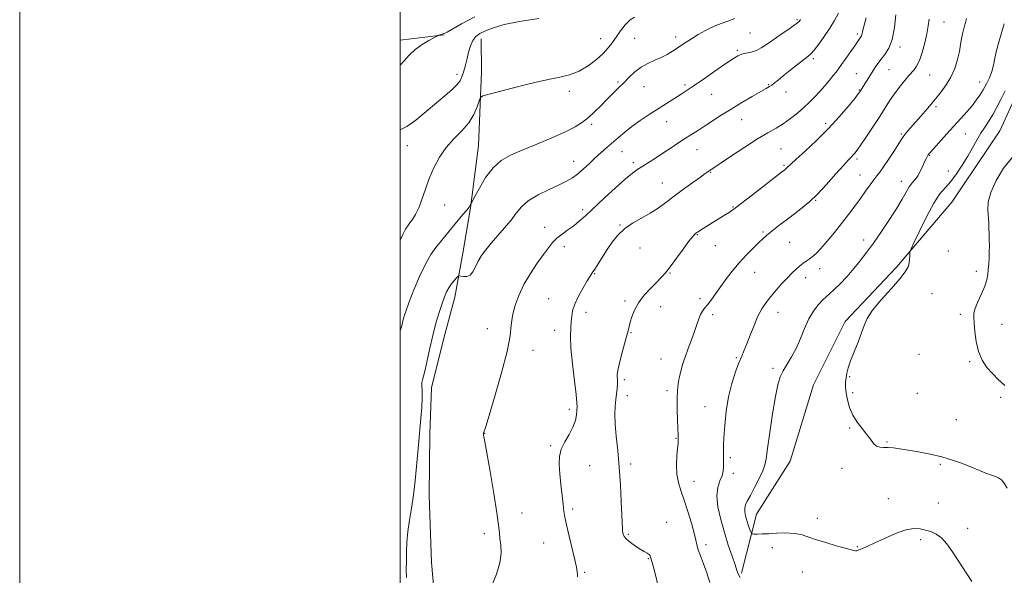
# Model space of a CAD drawing. Extents: x 2112300 to 2115200, y 339800 to 342700.
# Drawn here: x 2112300 to 2112817, y 341203 to 341495 of the extents above; entities that cross this region are included whole.
import ezdxf

# ---------------------------------------------------------------- set-up
doc = ezdxf.new("R2010")
doc.units = 0
doc.header["$MEASUREMENT"] = 0
for name, color, linetype, lineweight in [('32000', 7, 'Continuous', 0), ('DTM HARD BREAKLINE', 7, 'Continuous', 0), ('DTM SPOT ELEVATION', 2, 'Continuous', 13), ('INDEX CONTOUR', 41, 'Continuous', 13), ('INTERMEDIATE CONTOUR', 44, 'Continuous', 0)]:
    doc.layers.add(name, color=color, linetype=linetype, lineweight=lineweight)

msp = doc.modelspace()

# ---------------------------------------------------------------- linework, layer by layer
at = {"layer": '32000', "flags": 128}
for points in [[(2112300, 339800), (2115200, 339800), (2115200, 342700), (2112300, 342700), (2112300, 339800)], [(2112500, 340000), (2115000, 340000), (2115000, 342500), (2112500, 342500), (2112500, 340000)]]:
    msp.add_lwpolyline(points, dxfattribs=at)
at = {"layer": 'DTM HARD BREAKLINE'}
for points in [[(2112679.38, 341203.79, 1004.25), (2112687.18, 341234.81, 1006.88), (2112704.81, 341262.73, 1007.18), (2112717.22, 341302.83, 1007.16), (2112733.85, 341336.11, 1007.64), (2112760.8, 341364.55, 1007.62), (2112789.87, 341398.74, 1009.21), (2112815.12, 341436.19, 1009.35), (2112833.66, 341476.76, 1009.42), (2112847.65, 341526.82, 1010.25), (2112861.44, 341564.85, 1011.05), (2112862.41, 341603.33, 1011.05), (2112859.81, 341637.54, 1011.63), (2112836.81, 341671.64, 1011.59), (2112833.02, 341703.79, 1010.65), (2112832.89, 341741.21, 1010.11), (2112838.59, 341773.87, 1009.65), (2112857.51, 341801.49, 1009.54)], [(2112523.02, 341486.65, 986.08), (2112500, 341483.756, 985.522)], [(2112654.18, 341129.04, 1000.92), (2112629.06, 341127.7, 999.56), (2112605.26, 341127.37, 998.64), (2112579.55, 341130.75, 997.82), (2112563.61, 341135.66, 996.59), (2112539.14, 341145.51, 996.36), (2112524.35, 341159.65, 995.89), (2112518.79, 341182.01, 995.62), (2112516.32, 341209.52, 995.22), (2112515.17, 341244.71, 995.12), (2112515.49, 341277.17, 994.79), (2112516.34, 341301.27, 994.58), (2112522.72, 341326.55, 994.77), (2112528.6, 341348.83, 994.64), (2112532.81, 341371.91, 993.34), (2112536.98, 341395.69, 992.07), (2112541.14, 341428.43, 991.1), (2112542.62, 341467.26, 989.45), (2112542.57, 341484.47, 988.67)]]:
    msp.add_polyline3d(points, dxfattribs=at)
at = {"layer": 'DTM SPOT ELEVATION'}
for p in [(2112708.47, 341494.55, 993.8), (2112785.69, 341493.31, 1002.9), (2112683.74, 341487.59, 992.9), (2112605.25, 341484.59, 989.2), (2112623.24, 341484.73, 991.1), (2112644.75, 341485.52, 991.5), (2112740.23, 341487.08, 997.7), (2112677.1, 341478.52, 993.8), (2112762.66, 341480.32, 1000.4), (2112717.05, 341474.06, 996.3), (2112756.75, 341468.34, 1000.9), (2112529.81, 341465.87, 987.53), (2112614.36, 341461.89, 991.8), (2112739.62, 341466.18, 999.1), (2112778.26, 341465.59, 1002.9), (2112804.46, 341461.83, 1005.3), (2112588.88, 341456.96, 990.4), (2112628.07, 341459.36, 992.7), (2112649.54, 341460.23, 993.7), (2112693.61, 341460.45, 995.9), (2112702.64, 341456.59, 996.5), (2112741.26, 341457.68, 999.9), (2112663.66, 341455.4, 994.8), (2112781.47, 341448.85, 1004.3), (2112640, 341440.99, 994.8), (2112679.35, 341442.04, 996.8), (2112600.49, 341439.66, 992.3), (2112723.54, 341440.22, 999.6), (2112763.25, 341434.62, 1003.8), (2112796.97, 341434.55, 1006.9), (2112503.78, 341428.36, 988.82), (2112616.45, 341425.3, 994.8), (2112655.95, 341426.39, 996.8), (2112700.09, 341426.58, 999.1), (2112591.03, 341420.18, 993.3), (2112740, 341421.47, 1002.3), (2112778.2, 341423.41, 1006.1), (2112622.41, 341419.56, 995.6), (2112701.71, 341418.14, 999.8), (2112787.96, 341415.03, 1007.1), (2112663.09, 341414.38, 998.1), (2112741.62, 341412.97, 1003.2), (2112637.71, 341408.74, 997.2), (2112763.34, 341409.66, 1005.4), (2112718.32, 341399.66, 1002.1), (2112523.38, 341397.19, 990.95), (2112595.82, 341394.78, 995.6), (2112674.89, 341396.14, 999.9), (2112575.82, 341385.59, 995.4), (2112615.39, 341386.7, 997.9), (2112656.09, 341381.58, 1000.1), (2112690.56, 341382.98, 1001.8), (2112743.42, 341378.88, 1005.5), (2112586.22, 341375.3, 996.5), (2112626, 341374.73, 998.9), (2112665.53, 341375.81, 1000.8), (2112704.62, 341377.67, 1002.9), (2112787.93, 341373.04, 1009.1), (2112720.31, 341363.73, 1004.6), (2112602.17, 341361.09, 998.1), (2112641.8, 341361.44, 1000.1), (2112686.28, 341361.9, 1002.8), (2112713.02, 341359.04, 1004.6), (2112802.76, 341362.41, 1009.7), (2112577.97, 341347.97, 997.2), (2112657.57, 341348.11, 1001.6), (2112779.42, 341350.73, 1009.1), (2112618.02, 341346.77, 999.7), (2112636.83, 341343.82, 1000.7), (2112597.65, 341340.91, 998.5), (2112664.09, 341339.61, 1002.4), (2112698.56, 341340.85, 1004.7), (2112794.35, 341339.78, 1009.8), (2112545.794, 341332.301, 995.291), (2112816.2, 341334.47, 1010.4), (2112581.1, 341331.32, 997.4), (2112621.16, 341330.12, 1000.1), (2112569.69, 341320.91, 996.6), (2112676.65, 341317.07, 1003.8), (2112772.62, 341318.82, 1009.1), (2112637.02, 341316.33, 1001.2), (2112695.9, 341311.49, 1005.7), (2112799.14, 341314.97, 1009.9), (2112736.08, 341307.02, 1008.1), (2112617.65, 341305.5, 1000.3), (2112619.25, 341297.09, 1000.6), (2112640.17, 341299.63, 1001.6), (2112737.67, 341298.7, 1008.2), (2112771.7, 341298.35, 1008.7), (2112815.56, 341296.18, 1009.7), (2112660.09, 341291.23, 1003.2), (2112588.89, 341289.91, 997.6), (2112792.19, 341284.47, 1008.9), (2112544.309, 341277.301, 996.024), (2112736.23, 341280.11, 1007.9), (2112579.1, 341270.86, 997.8), (2112644.89, 341274.67, 1001.9), (2112755.71, 341272.68, 1008.1), (2112599.57, 341260.32, 998.9), (2112621, 341261.17, 1000.4), (2112673.38, 341264.58, 1004.3), (2112783.74, 341261.07, 1007.8), (2112674.93, 341256.29, 1004.4), (2112732.2, 341258.89, 1007.7), (2112654.28, 341252.1, 1002.7), (2112756.39, 341242.99, 1006.8), (2112782.73, 341240.62, 1007.1), (2112564.04, 341235.44, 996.6), (2112590.52, 341237.59, 998.3), (2112639.93, 341230.56, 1000.8), (2112719.09, 341232.67, 1006.5), (2112544.156, 341224.584, 995.6), (2112619.79, 341224.2, 1000.2), (2112798.22, 341227.39, 1006.5), (2112575.38, 341219.61, 997.2), (2112660.6, 341218.85, 1002.4), (2112773.47, 341221.45, 1005.6), (2112695.56, 341217.18, 1005.4), (2112740.09, 341217.69, 1006.1), (2112630.38, 341211.42, 999.9), (2112596.82, 341204.3, 998.2), (2112711.24, 341204.39, 1005.2)]:
    msp.add_point(p, dxfattribs=at)
at = {"layer": 'INDEX CONTOUR'}
for points in [[(2112623.138, 341495.887, 990), (2112620.763, 341494.451, 990), (2112618.236, 341491.918, 990), (2112615.718, 341488.711, 990), (2112613.396, 341485.426, 990), (2112611.348, 341482.504, 990), (2112609.223, 341479.765, 990), (2112606.562, 341476.873, 990), (2112603.024, 341473.63, 990), (2112598.733, 341470.379, 990), (2112593.929, 341467.601, 990), (2112588.873, 341465.649, 990), (2112583.911, 341464.364, 990), (2112579.405, 341463.458, 990), (2112575.5, 341462.656, 990), (2112571.457, 341461.732, 990), (2112566.318, 341460.471, 990), (2112559.565, 341458.768, 990), (2112546.673, 341455.48, 990), (2112543.446, 341454.573, 990), (2112542.074, 341453.651, 990), (2112541.38, 341451.925, 990), (2112540.351, 341448.842, 990), (2112538.617, 341444.798, 990), (2112535.973, 341440.43, 990), (2112532.345, 341436.211, 990), (2112528.197, 341431.987, 990), (2112524.125, 341427.441, 990), (2112520.611, 341422.346, 990), (2112517.679, 341416.836, 990), (2112515.239, 341411.131, 990), (2112513.191, 341405.477, 990), (2112511.399, 341400.215, 990), (2112509.718, 341395.713, 990), (2112508.046, 341392.239, 990), (2112506.453, 341389.671, 990), (2112505.053, 341387.79, 990), (2112503.892, 341386.286, 990), (2112502.75, 341384.5, 990), (2112501.341, 341381.682, 990), (2112500, 341378.681, 990)], [(2112760.387, 341497.078, 1000), (2112759.635, 341490.468, 1000), (2112758.421, 341484.251, 1000), (2112756.675, 341479.628, 1000), (2112754.645, 341476.357, 1000), (2112752.656, 341473.837, 1000), (2112750.952, 341471.548, 1000), (2112749.44, 341469.278, 1000), (2112741.885, 341457.212, 1000), (2112741.546, 341456.709, 1000), (2112740.694, 341455.602, 1000), (2112738.772, 341453.203, 1000), (2112735.373, 341449.047, 1000), (2112730.67, 341443.56, 1000), (2112724.982, 341437.391, 1000), (2112718.736, 341431.188, 1000), (2112712.772, 341425.597, 1000), (2112708.038, 341421.267, 1000), (2112705.195, 341418.629, 1000), (2112702.998, 341416.527, 1000), (2112702.117, 341415.788, 1000), (2112700.34, 341414.407, 1000), (2112685.007, 341402.603, 1000), (2112676.19, 341395.774, 1000), (2112674.293, 341394.341, 1000), (2112672.767, 341393.305, 1000), (2112670.738, 341392.033, 1000), (2112665.375, 341388.757, 1000), (2112662.489, 341386.98, 1000), (2112657.784, 341384.043, 1000), (2112656.505, 341383.224, 1000), (2112655.79, 341382.742, 1000), (2112655.308, 341382.383, 1000), (2112654.718, 341381.87, 1000), (2112653.647, 341380.669, 1000), (2112651.712, 341378.183, 1000), (2112648.714, 341374.103, 1000), (2112645.199, 341369.273, 1000), (2112641.895, 341364.829, 1000), (2112639.312, 341361.588, 1000), (2112637.077, 341359.097, 1000), (2112634.594, 341356.587, 1000), (2112631.472, 341353.461, 1000), (2112628.12, 341349.818, 1000), (2112625.147, 341345.932, 1000), (2112623.023, 341342.082, 1000), (2112621.655, 341338.552, 1000), (2112620.809, 341335.635, 1000), (2112620.247, 341333.422, 1000), (2112619.703, 341331.222, 1000), (2112618.909, 341328.144, 1000), (2112616.322, 341318.566, 1000), (2112615.138, 341314.095, 1000), (2112614.417, 341311.116, 1000), (2112614.1, 341309.29, 1000), (2112614.041, 341307.976, 1000), (2112614.174, 341305.045, 1000), (2112614.144, 341303.149, 1000), (2112613.94, 341300.859, 1000), (2112613.245, 341295.083, 1000), (2112612.93, 341291.566, 1000), (2112612.788, 341287.364, 1000), (2112612.947, 341282.174, 1000), (2112613.478, 341275.766, 1000), (2112614.237, 341268.199, 1000), (2112615.021, 341259.607, 1000), (2112615.663, 341250.319, 1000), (2112616.137, 341241.438, 1000), (2112616.452, 341234.263, 1000), (2112616.728, 341227.196, 1000), (2112616.835, 341225.734, 1000), (2112617.06, 341224.494, 1000), (2112617.66, 341223.193, 1000), (2112618.922, 341221.688, 1000), (2112621.006, 341219.906, 1000), (2112623.549, 341218.054, 1000), (2112626.056, 341216.413, 1000), (2112628.118, 341215.188, 1000), (2112629.662, 341214.3, 1000), (2112630.701, 341213.597, 1000), (2112631.276, 341212.95, 1000), (2112631.55, 341212.313, 1000), (2112631.715, 341211.662, 1000), (2112632.357, 341209.514, 1000), (2112633.034, 341206.988, 1000), (2112634.032, 341202.94, 1000), (2112635.257, 341197.763, 1000)], [(2112821.636, 341422.351, 1010), (2112817.065, 341416.635, 1010), (2112813.087, 341410.131, 1010), (2112810.26, 341403.891, 1010), (2112808.946, 341398.735, 1010), (2112808.724, 341394.57, 1010), (2112809.204, 341387.947, 1010), (2112809.337, 341385.002, 1010), (2112809.429, 341382.072, 1010), (2112809.512, 341379.029, 1010), (2112809.56, 341375.878, 1010), (2112809.533, 341372.665, 1010), (2112809.405, 341369.443, 1010), (2112809.201, 341366.318, 1010), (2112808.962, 341363.407, 1010), (2112808.678, 341360.737, 1010), (2112808.14, 341357.969, 1010), (2112807.087, 341354.675, 1010), (2112805.399, 341350.628, 1010), (2112803.519, 341346.416, 1010), (2112802.027, 341342.826, 1010), (2112801.355, 341340.336, 1010), (2112801.326, 341338.177, 1010), (2112801.609, 341335.27, 1010), (2112801.978, 341330.871, 1010), (2112802.609, 341325.568, 1010), (2112803.78, 341320.285, 1010), (2112805.689, 341315.755, 1010), (2112808.205, 341311.95, 1010), (2112811.118, 341308.65, 1010), (2112814.258, 341305.602, 1010), (2112817.628, 341302.421, 1010)]]:
    msp.add_polyline3d(points, dxfattribs=at)
at = {"layer": 'INTERMEDIATE CONTOUR'}
for points in [[(2112730.305, 341497.945, 996), (2112728.228, 341494.239, 996), (2112725.694, 341490.056, 996), (2112722.778, 341485.725, 996), (2112719.868, 341481.734, 996), (2112717.43, 341478.611, 996), (2112715.723, 341476.654, 996), (2112714.171, 341475.252, 996), (2112708.665, 341470.998, 996), (2112704.78, 341467.954, 996), (2112701.184, 341465.078, 996), (2112698.534, 341462.883, 996), (2112696.693, 341461.331, 996), (2112695.326, 341460.247, 996), (2112694.05, 341459.41, 996), (2112692.28, 341458.413, 996), (2112689.382, 341456.801, 996), (2112684.955, 341454.266, 996), (2112679.536, 341451.079, 996), (2112673.893, 341447.656, 996), (2112668.665, 341444.357, 996), (2112659.797, 341438.598, 996), (2112656.098, 341436.242, 996), (2112652.691, 341434.095, 996), (2112649.362, 341431.963, 996), (2112645.925, 341429.692, 996), (2112642.325, 341427.278, 996), (2112638.538, 341424.757, 996), (2112634.601, 341422.194, 996), (2112630.804, 341419.768, 996), (2112627.497, 341417.688, 996), (2112624.823, 341415.991, 996), (2112622.082, 341414.017, 996), (2112618.369, 341410.935, 996), (2112613.12, 341406.241, 996), (2112607.147, 341400.743, 996), (2112597.358, 341391.617, 996), (2112594.08, 341388.676, 996), (2112591.155, 341386.307, 996), (2112588.113, 341384.124, 996), (2112585.084, 341381.994, 996), (2112582.343, 341379.847, 996), (2112580.046, 341377.563, 996), (2112577.842, 341374.825, 996), (2112575.262, 341371.265, 996), (2112571.997, 341366.644, 996), (2112568.402, 341361.243, 996), (2112565.001, 341355.47, 996), (2112562.23, 341349.698, 996), (2112560.2, 341344.148, 996), (2112558.941, 341339.004, 996), (2112558.335, 341334.17, 996), (2112557.691, 341328.43, 996), (2112556.175, 341320.291, 996), (2112553.27, 341309.006, 996), (2112549.741, 341296.815, 996), (2112546.669, 341286.706, 996), (2112544.874, 341280.894, 996), (2112543.777, 341277.415, 996), (2112543.678, 341276.98, 996), (2112543.654, 341276.658, 996), (2112543.698, 341276.226, 996), (2112543.882, 341275.4, 996), (2112544.399, 341272.879, 996), (2112545.474, 341267.105, 996), (2112547.202, 341257.296, 996), (2112549.157, 341245.755, 996), (2112550.783, 341235.561, 996), (2112551.683, 341228.985, 996), (2112552.083, 341225.089, 996), (2112552.371, 341222.128, 996), (2112552.779, 341218.647, 996), (2112552.927, 341214.341, 996), (2112552.283, 341209.195, 996), (2112550.51, 341203.325, 996), (2112548.057, 341197.375, 996)], [(2112539.207, 341496.144, 986), (2112532.208, 341492.407, 986), (2112524.576, 341488.05, 986), (2112523.286, 341487.376, 986), (2112522.59, 341487.113, 986), (2112520.265, 341486.4, 986), (2112519.803, 341486.242, 986), (2112519.116, 341485.908, 986), (2112517.616, 341485.112, 986), (2112514.916, 341483.635, 986), (2112511.447, 341481.526, 986), (2112507.843, 341478.903, 986), (2112504.638, 341475.937, 986), (2112501.982, 341473.019, 986), (2112500, 341470.679, 986)], [(2112572.864, 341495.233, 988), (2112562.572, 341493.674, 988), (2112554.641, 341492.026, 988), (2112548.935, 341490.351, 988), (2112544.854, 341488.779, 988), (2112541.86, 341487.353, 988), (2112539.672, 341485.78, 988), (2112538.074, 341483.685, 988), (2112536.867, 341480.828, 988), (2112535.921, 341477.526, 988), (2112535.124, 341474.233, 988), (2112534.381, 341471.314, 988), (2112533.68, 341468.78, 988), (2112533.026, 341466.553, 988), (2112532.364, 341464.534, 988), (2112531.392, 341462.539, 988), (2112529.746, 341460.363, 988), (2112527.132, 341457.807, 988), (2112523.523, 341454.692, 988), (2112518.963, 341450.843, 988), (2112513.622, 341446.283, 988), (2112508.179, 341441.81, 988), (2112503.442, 341438.418, 988), (2112500, 341436.709, 988)], [(2112675.817, 341495.175, 992), (2112672.12, 341493.751, 992), (2112666.624, 341491.9, 992), (2112663.812, 341490.72, 992), (2112660.329, 341488.922, 992), (2112656.542, 341486.754, 992), (2112653.014, 341484.603, 992), (2112650.153, 341482.763, 992), (2112647.762, 341481.158, 992), (2112645.49, 341479.618, 992), (2112643.032, 341478.015, 992), (2112640.279, 341476.381, 992), (2112637.166, 341474.785, 992), (2112633.685, 341473.251, 992), (2112630.044, 341471.607, 992), (2112626.506, 341469.631, 992), (2112623.269, 341467.175, 992), (2112620.275, 341464.381, 992), (2112617.399, 341461.461, 992), (2112614.53, 341458.577, 992), (2112611.6, 341455.667, 992), (2112608.552, 341452.619, 992), (2112605.36, 341449.38, 992), (2112602.11, 341446.154, 992), (2112598.918, 341443.205, 992), (2112595.748, 341440.688, 992), (2112591.955, 341438.315, 992), (2112586.745, 341435.686, 992), (2112579.672, 341432.543, 992), (2112571.691, 341429.187, 992), (2112564.11, 341426.059, 992), (2112557.937, 341423.391, 992), (2112552.977, 341420.583, 992), (2112548.737, 341416.827, 992), (2112544.861, 341411.678, 992), (2112541.548, 341406.149, 992), (2112539.133, 341401.621, 992), (2112537.089, 341397.675, 992), (2112536.794, 341397.138, 992), (2112536.138, 341396.159, 992), (2112534.887, 341394.545, 992), (2112532.909, 341392.193, 992), (2112530.473, 341389.351, 992), (2112527.952, 341386.353, 992), (2112525.627, 341383.464, 992), (2112523.423, 341380.662, 992), (2112521.174, 341377.854, 992), (2112518.74, 341374.866, 992), (2112516.08, 341371.185, 992), (2112513.179, 341366.216, 992), (2112510.089, 341359.687, 992), (2112507.131, 341352.618, 992), (2112504.691, 341346.353, 992), (2112503.045, 341341.885, 992), (2112502.025, 341338.797, 992), (2112501.35, 341336.323, 992), (2112500.742, 341333.804, 992), (2112500, 341331.229, 992)], [(2112710.345, 341494.617, 994), (2112710.036, 341494.141, 994), (2112709.681, 341493.689, 994), (2112708.792, 341492.912, 994), (2112706.874, 341491.504, 994), (2112703.646, 341489.287, 994), (2112699.682, 341486.597, 994), (2112695.764, 341483.9, 994), (2112692.491, 341481.588, 994), (2112689.716, 341479.756, 994), (2112687.104, 341478.428, 994), (2112684.415, 341477.58, 994), (2112681.777, 341477.006, 994), (2112679.41, 341476.455, 994), (2112677.367, 341475.655, 994), (2112675.032, 341474.254, 994), (2112671.619, 341471.883, 994), (2112666.596, 341468.33, 994), (2112660.447, 341464.033, 994), (2112653.905, 341459.589, 994), (2112647.585, 341455.479, 994), (2112636.015, 341448.19, 994), (2112630.793, 341444.819, 994), (2112626.006, 341441.586, 994), (2112621.717, 341438.497, 994), (2112617.955, 341435.554, 994), (2112614.605, 341432.749, 994), (2112608.568, 341427.488, 994), (2112605.62, 341424.88, 994), (2112602.567, 341422.104, 994), (2112599.352, 341419.097, 994), (2112596.135, 341416.118, 994), (2112593.134, 341413.503, 994), (2112590.411, 341411.462, 994), (2112587.424, 341409.693, 994), (2112583.476, 341407.765, 994), (2112578.182, 341405.347, 994), (2112572.39, 341402.513, 994), (2112567.261, 341399.44, 994), (2112563.611, 341396.251, 994), (2112560.883, 341392.877, 994), (2112558.18, 341389.196, 994), (2112554.844, 341385.163, 994), (2112547.73, 341377.137, 994), (2112544.925, 341373.713, 994), (2112542.728, 341370.632, 994), (2112540.986, 341367.678, 994), (2112539.537, 341364.742, 994), (2112538.171, 341362.15, 994), (2112536.669, 341360.342, 994), (2112534.908, 341359.604, 994), (2112533.152, 341359.617, 994), (2112531.761, 341359.912, 994), (2112530.96, 341360.07, 994), (2112530.431, 341359.863, 994), (2112529.72, 341359.115, 994), (2112528.504, 341357.72, 994), (2112526.985, 341355.853, 994), (2112525.494, 341353.76, 994), (2112524.268, 341351.572, 994), (2112523.161, 341348.959, 994), (2112521.934, 341345.476, 994), (2112520.417, 341340.801, 994), (2112518.718, 341335.109, 994), (2112517.016, 341328.697, 994), (2112515.465, 341321.955, 994), (2112514.118, 341315.639, 994), (2112513.004, 341310.597, 994), (2112512.152, 341307.396, 994), (2112511.586, 341305.477, 994), (2112511.329, 341303.998, 994), (2112511.363, 341302.196, 994), (2112511.502, 341299.619, 994), (2112511.519, 341295.891, 994), (2112511.252, 341290.855, 994), (2112510.792, 341285.217, 994), (2112509.485, 341271.347, 994), (2112508.485, 341259.887, 994), (2112507.769, 341252.439, 994), (2112506.877, 341244.9, 994), (2112505.826, 341237.964, 994), (2112504.788, 341231.627, 994), (2112503.972, 341225.706, 994), (2112503.525, 341220.075, 994), (2112503.34, 341214.822, 994), (2112503.247, 341210.09, 994), (2112503.145, 341205.868, 994), (2112503.205, 341201.538, 994)], [(2112744.78, 341495.5, 998), (2112743.719, 341491.714, 998), (2112743.097, 341489.16, 998), (2112742.603, 341486.711, 998), (2112742.368, 341486.096, 998), (2112742.052, 341485.588, 998), (2112741.656, 341485.037, 998), (2112740.276, 341482.974, 998), (2112738.822, 341480.834, 998), (2112736.649, 341477.7, 998), (2112734.171, 341474.165, 998), (2112731.932, 341471.005, 998), (2112730.31, 341468.763, 998), (2112728.996, 341467.039, 998), (2112727.513, 341465.2, 998), (2112725.502, 341462.77, 998), (2112723.076, 341459.904, 998), (2112720.468, 341456.917, 998), (2112717.844, 341454.052, 998), (2112715.108, 341451.262, 998), (2112712.096, 341448.43, 998), (2112708.7, 341445.493, 998), (2112705.035, 341442.6, 998), (2112701.267, 341439.958, 998), (2112697.44, 341437.636, 998), (2112693.108, 341435.166, 998), (2112687.699, 341431.947, 998), (2112680.977, 341427.652, 998), (2112674.046, 341423.058, 998), (2112661.667, 341414.702, 998), (2112660.272, 341413.727, 998), (2112657.734, 341411.927, 998), (2112653.731, 341409.068, 998), (2112648.857, 341405.546, 998), (2112643.932, 341401.913, 998), (2112639.563, 341398.615, 998), (2112635.514, 341395.661, 998), (2112631.338, 341392.949, 998), (2112626.745, 341390.361, 998), (2112622.067, 341387.706, 998), (2112617.797, 341384.774, 998), (2112614.293, 341381.416, 998), (2112611.39, 341377.722, 998), (2112608.791, 341373.844, 998), (2112602.159, 341363.573, 998), (2112600.854, 341361.584, 998), (2112599.701, 341359.799, 998), (2112598.196, 341357.355, 998), (2112596.025, 341353.677, 998), (2112593.633, 341349.318, 998), (2112591.655, 341345.114, 998), (2112590.553, 341341.687, 998), (2112590.095, 341338.791, 998), (2112589.875, 341335.968, 998), (2112589.601, 341332.711, 998), (2112589.435, 341328.336, 998), (2112589.654, 341322.114, 998), (2112590.423, 341313.78, 998), (2112591.459, 341304.93, 998), (2112592.367, 341297.621, 998), (2112592.844, 341293.315, 998), (2112592.953, 341291.088, 998), (2112592.846, 341289.416, 998), (2112592.604, 341287.072, 998), (2112592.002, 341284.017, 998), (2112590.744, 341280.505, 998), (2112588.697, 341276.765, 998), (2112586.391, 341272.91, 998), (2112584.522, 341269.022, 998), (2112583.616, 341265.114, 998), (2112583.515, 341260.91, 998), (2112583.89, 341256.06, 998), (2112584.45, 341250.427, 998), (2112585.048, 341244.717, 998), (2112585.575, 341239.847, 998), (2112585.982, 341236.355, 998), (2112586.476, 341233.265, 998), (2112587.324, 341229.22, 998), (2112588.681, 341223.347, 998), (2112591.637, 341210.848, 998), (2112592.517, 341206.933, 998), (2112592.96, 341204.614, 998), (2112593.126, 341203.164, 998), (2112593.167, 341201.915, 998)], [(2112777.996, 341494.923, 1002), (2112777.443, 341491.312, 1002), (2112776.718, 341487.214, 1002), (2112775.617, 341482.384, 1002), (2112774.238, 341477.429, 1002), (2112772.759, 341473.172, 1002), (2112771.325, 341470.209, 1002), (2112769.951, 341468.231, 1002), (2112767.304, 341465.183, 1002), (2112762.816, 341459.766, 1002), (2112761.02, 341457.513, 1002), (2112759.118, 341454.916, 1002), (2112757.106, 341451.878, 1002), (2112754.798, 341448.225, 1002), (2112751.963, 341443.766, 1002), (2112748.517, 341438.501, 1002), (2112744.971, 341433.194, 1002), (2112741.984, 341428.8, 1002), (2112740.032, 341426.013, 1002), (2112738.862, 341424.47, 1002), (2112738.041, 341423.547, 1002), (2112737.118, 341422.612, 1002), (2112735.58, 341421.003, 1002), (2112732.898, 341418.05, 1002), (2112728.784, 341413.394, 1002), (2112723.899, 341407.924, 1002), (2112719.144, 341402.837, 1002), (2112715.166, 341399.01, 1002), (2112711.601, 341396.027, 1002), (2112707.83, 341393.146, 1002), (2112703.461, 341389.843, 1002), (2112699.006, 341386.444, 1002), (2112695.206, 341383.487, 1002), (2112692.547, 341381.318, 1002), (2112690.508, 341379.505, 1002), (2112688.319, 341377.422, 1002), (2112685.391, 341374.578, 1002), (2112681.88, 341371.01, 1002), (2112678.127, 341366.888, 1002), (2112674.438, 341362.411, 1002), (2112670.982, 341357.896, 1002), (2112667.895, 341353.692, 1002), (2112665.28, 341350.084, 1002), (2112663.117, 341347.121, 1002), (2112661.356, 341344.791, 1002), (2112659.938, 341343.016, 1002), (2112658.774, 341341.45, 1002), (2112657.767, 341339.685, 1002), (2112656.813, 341337.372, 1002), (2112655.78, 341334.41, 1002), (2112654.526, 341330.76, 1002), (2112652.973, 341326.461, 1002), (2112651.287, 341321.863, 1002), (2112649.695, 341317.395, 1002), (2112648.379, 341313.393, 1002), (2112647.347, 341309.818, 1002), (2112646.559, 341306.541, 1002), (2112645.987, 341303.365, 1002), (2112645.627, 341299.826, 1002), (2112645.485, 341295.392, 1002), (2112645.547, 341289.824, 1002), (2112645.725, 341284.042, 1002), (2112646.021, 341276.357, 1002), (2112646.064, 341274.902, 1002), (2112646.072, 341274.132, 1002), (2112646.059, 341273.324, 1002), (2112645.974, 341271.924, 1002), (2112645.747, 341269.418, 1002), (2112645.374, 341265.504, 1002), (2112645.111, 341260.744, 1002), (2112645.277, 341255.909, 1002), (2112646.109, 341251.534, 1002), (2112647.5, 341247.191, 1002), (2112649.259, 341242.216, 1002), (2112651.181, 341236.237, 1002), (2112652.994, 341230.07, 1002), (2112654.415, 341224.823, 1002), (2112655.273, 341221.253, 1002), (2112655.868, 341218.709, 1002), (2112656.615, 341216.187, 1002), (2112657.823, 341212.879, 1002), (2112659.375, 341208.768, 1002), (2112661.05, 341204.034, 1002), (2112662.663, 341198.926, 1002)], [(2112797.532, 341495.159, 1004), (2112796.987, 341493.161, 1004), (2112796.426, 341491.278, 1004), (2112795.874, 341489.318, 1004), (2112795.374, 341487.125, 1004), (2112794.94, 341484.554, 1004), (2112794.457, 341481.496, 1004), (2112793.778, 341477.85, 1004), (2112792.765, 341473.593, 1004), (2112791.321, 341469.011, 1004), (2112789.358, 341464.464, 1004), (2112786.886, 341460.293, 1004), (2112784.305, 341456.741, 1004), (2112782.114, 341454.031, 1004), (2112779.478, 341450.837, 1004), (2112778.079, 341449.171, 1004), (2112776.031, 341446.758, 1004), (2112773.547, 341443.857, 1004), (2112770.998, 341440.91, 1004), (2112766.795, 341436.113, 1004), (2112765.333, 341434.399, 1004), (2112764.296, 341433.065, 1004), (2112763.267, 341431.534, 1004), (2112759.365, 341425.371, 1004), (2112756.585, 341421.063, 1004), (2112753.996, 341417.207, 1004), (2112752.036, 341414.528, 1004), (2112750.459, 341412.557, 1004), (2112748.853, 341410.529, 1004), (2112746.881, 341407.833, 1004), (2112744.516, 341404.499, 1004), (2112741.808, 341400.711, 1004), (2112738.8, 341396.622, 1004), (2112735.501, 341392.258, 1004), (2112731.911, 341387.609, 1004), (2112728.092, 341382.76, 1004), (2112724.356, 341378.161, 1004), (2112721.075, 341374.352, 1004), (2112718.516, 341371.715, 1004), (2112716.522, 341369.991, 1004), (2112714.83, 341368.761, 1004), (2112713.209, 341367.655, 1004), (2112711.569, 341366.503, 1004), (2112709.85, 341365.184, 1004), (2112707.986, 341363.578, 1004), (2112705.878, 341361.567, 1004), (2112703.42, 341359.032, 1004), (2112700.571, 341355.933, 1004), (2112697.57, 341352.526, 1004), (2112694.72, 341349.148, 1004), (2112692.246, 341345.994, 1004), (2112690.055, 341342.71, 1004), (2112687.972, 341338.808, 1004), (2112685.88, 341334.016, 1004), (2112683.882, 341328.937, 1004), (2112682.137, 341324.396, 1004), (2112680.728, 341320.922, 1004), (2112679.435, 341317.879, 1004), (2112677.962, 341314.333, 1004), (2112676.122, 341309.545, 1004), (2112674.162, 341303.54, 1004), (2112672.438, 341296.531, 1004), (2112671.226, 341288.864, 1004), (2112670.478, 341281.407, 1004), (2112670.065, 341275.158, 1004), (2112669.868, 341270.841, 1004), (2112669.805, 341266.242, 1004), (2112669.819, 341263.291, 1004), (2112669.847, 341261.684, 1004), (2112669.868, 341259.753, 1004), (2112669.694, 341257.514, 1004), (2112669.099, 341255.03, 1004), (2112667.999, 341252.278, 1004), (2112666.879, 341248.902, 1004), (2112666.369, 341244.458, 1004), (2112666.93, 341238.682, 1004), (2112668.359, 341232.027, 1004), (2112670.288, 341225.125, 1004), (2112672.365, 341218.571, 1004), (2112674.317, 341212.824, 1004), (2112675.888, 341208.31, 1004), (2112676.926, 341205.271, 1004), (2112677.696, 341203.229, 1004), (2112678.566, 341201.526, 1004)], [(2112817.408, 341492.408, 1006), (2112814.461, 341482.762, 1006), (2112813.237, 341478.313, 1006), (2112812.377, 341474.332, 1006), (2112811.664, 341470.721, 1006), (2112810.797, 341467.318, 1006), (2112809.552, 341464, 1006), (2112808.005, 341460.8, 1006), (2112806.312, 341457.789, 1006), (2112804.571, 341454.995, 1006), (2112802.67, 341452.268, 1006), (2112800.44, 341449.413, 1006), (2112797.748, 341446.261, 1006), (2112794.59, 341442.736, 1006), (2112787.093, 341434.481, 1006), (2112778.712, 341425.184, 1006), (2112777.872, 341424.216, 1006), (2112777.443, 341423.643, 1006), (2112777.011, 341422.959, 1006), (2112776.437, 341421.886, 1006), (2112775.648, 341420.206, 1006), (2112774.598, 341417.82, 1006), (2112773.34, 341415.116, 1006), (2112771.952, 341412.601, 1006), (2112770.501, 341410.618, 1006), (2112769.001, 341408.845, 1006), (2112767.459, 341406.797, 1006), (2112765.816, 341404.04, 1006), (2112763.766, 341400.349, 1006), (2112760.942, 341395.552, 1006), (2112757.143, 341389.643, 1006), (2112752.831, 341383.274, 1006), (2112748.635, 341377.263, 1006), (2112745.011, 341372.215, 1006), (2112741.732, 341367.888, 1006), (2112738.398, 341363.825, 1006), (2112734.753, 341359.724, 1006), (2112731.123, 341355.888, 1006), (2112727.979, 341352.772, 1006), (2112725.632, 341350.644, 1006), (2112723.754, 341349.033, 1006), (2112721.86, 341347.281, 1006), (2112719.59, 341344.832, 1006), (2112717.086, 341341.543, 1006), (2112714.615, 341337.376, 1006), (2112712.369, 341332.39, 1006), (2112710.234, 341327.049, 1006), (2112708.022, 341321.916, 1006), (2112705.624, 341317.437, 1006), (2112703.254, 341313.581, 1006), (2112701.208, 341310.201, 1006), (2112699.678, 341306.969, 1006), (2112698.441, 341302.844, 1006), (2112697.173, 341296.604, 1006), (2112695.66, 341287.632, 1006), (2112694.132, 341277.719, 1006), (2112692.927, 341269.259, 1006), (2112692.233, 341263.947, 1006), (2112691.63, 341260.679, 1006), (2112690.546, 341257.651, 1006), (2112688.602, 341253.531, 1006), (2112686.204, 341248.871, 1006), (2112683.952, 341244.696, 1006), (2112682.331, 341241.758, 1006), (2112681.367, 341239.723, 1006), (2112680.968, 341237.984, 1006), (2112681.039, 341236.051, 1006), (2112681.462, 341233.893, 1006), (2112682.11, 341231.597, 1006), (2112682.858, 341229.282, 1006), (2112683.576, 341227.2, 1006), (2112684.135, 341225.638, 1006), (2112684.488, 341224.788, 1006), (2112684.929, 341224.47, 1006), (2112685.836, 341224.413, 1006), (2112687.529, 341224.4, 1006), (2112690.105, 341224.431, 1006), (2112693.603, 341224.561, 1006), (2112697.947, 341224.799, 1006), (2112702.615, 341224.95, 1006), (2112706.969, 341224.773, 1006), (2112710.612, 341224.086, 1006), (2112714.108, 341222.954, 1006), (2112718.26, 341221.502, 1006), (2112723.543, 341219.875, 1006), (2112729.116, 341218.292, 1006), (2112733.808, 341216.988, 1006), (2112738.314, 341215.706, 1006), (2112739.152, 341215.565, 1006), (2112739.848, 341215.627, 1006), (2112740.649, 341215.874, 1006), (2112741.717, 341216.307, 1006), (2112743.256, 341216.963, 1006), (2112745.649, 341218.032, 1006), (2112749.319, 341219.738, 1006), (2112754.447, 341222.146, 1006), (2112760.233, 341224.677, 1006), (2112765.635, 341226.587, 1006), (2112769.865, 341227.333, 1006), (2112773.157, 341227.156, 1006), (2112776.001, 341226.495, 1006), (2112778.799, 341225.653, 1006), (2112781.611, 341224.395, 1006), (2112784.409, 341222.347, 1006), (2112787.197, 341219.231, 1006), (2112790.108, 341215.141, 1006), (2112800.321, 341199.56, 1006)], [(2112817.885, 341457.223, 1008), (2112815.61, 341452.586, 1008), (2112813.512, 341448.595, 1008), (2112811.471, 341445.024, 1008), (2112809.39, 341441.657, 1008), (2112807.272, 341438.331, 1008), (2112805.144, 341434.896, 1008), (2112803.005, 341431.218, 1008), (2112800.738, 341427.232, 1008), (2112798.198, 341422.891, 1008), (2112795.306, 341418.237, 1008), (2112792.236, 341413.668, 1008), (2112789.228, 341409.671, 1008), (2112786.426, 341406.449, 1008), (2112783.59, 341403.059, 1008), (2112780.383, 341398.272, 1008), (2112776.649, 341391.395, 1008), (2112772.95, 341383.861, 1008), (2112770.03, 341377.636, 1008), (2112768.424, 341374.14, 1008), (2112767.833, 341372.607, 1008), (2112767.751, 341371.723, 1008), (2112767.741, 341370.43, 1008), (2112767.651, 341368.703, 1008), (2112767.399, 341366.774, 1008), (2112766.816, 341364.737, 1008), (2112765.391, 341362.144, 1008), (2112762.529, 341358.409, 1008), (2112757.961, 341353.221, 1008), (2112752.734, 341347.377, 1008), (2112748.223, 341341.951, 1008), (2112745.419, 341337.689, 1008), (2112743.782, 341334.027, 1008), (2112742.387, 341330.074, 1008), (2112740.541, 341325.226, 1008), (2112738.473, 341320.025, 1008), (2112736.644, 341315.299, 1008), (2112735.406, 341311.665, 1008), (2112734.678, 341308.888, 1008), (2112734.271, 341306.523, 1008), (2112734.04, 341304.161, 1008), (2112734.02, 341301.551, 1008), (2112734.289, 341298.476, 1008), (2112734.93, 341294.817, 1008), (2112736.05, 341290.827, 1008), (2112737.758, 341286.853, 1008), (2112740.074, 341283.182, 1008), (2112742.656, 341279.855, 1008), (2112745.07, 341276.853, 1008), (2112747.004, 341274.195, 1008), (2112748.614, 341272.048, 1008), (2112750.177, 341270.62, 1008), (2112751.932, 341270.015, 1008), (2112753.964, 341269.924, 1008), (2112756.323, 341269.938, 1008), (2112759.093, 341269.72, 1008), (2112762.517, 341269.228, 1008), (2112766.875, 341268.493, 1008), (2112772.306, 341267.539, 1008), (2112778.378, 341266.352, 1008), (2112784.518, 341264.911, 1008), (2112790.246, 341263.219, 1008), (2112795.455, 341261.387, 1008), (2112800.132, 341259.548, 1008), (2112807.769, 341256.37, 1008), (2112810.606, 341255.27, 1008), (2112812.756, 341254.562, 1008), (2112814.426, 341253.915, 1008), (2112815.876, 341252.909, 1008), (2112817.342, 341251.177, 1008), (2112818.965, 341248.581, 1008)]]:
    msp.add_polyline3d(points, dxfattribs=at)

doc.saveas('drawing.dxf')
